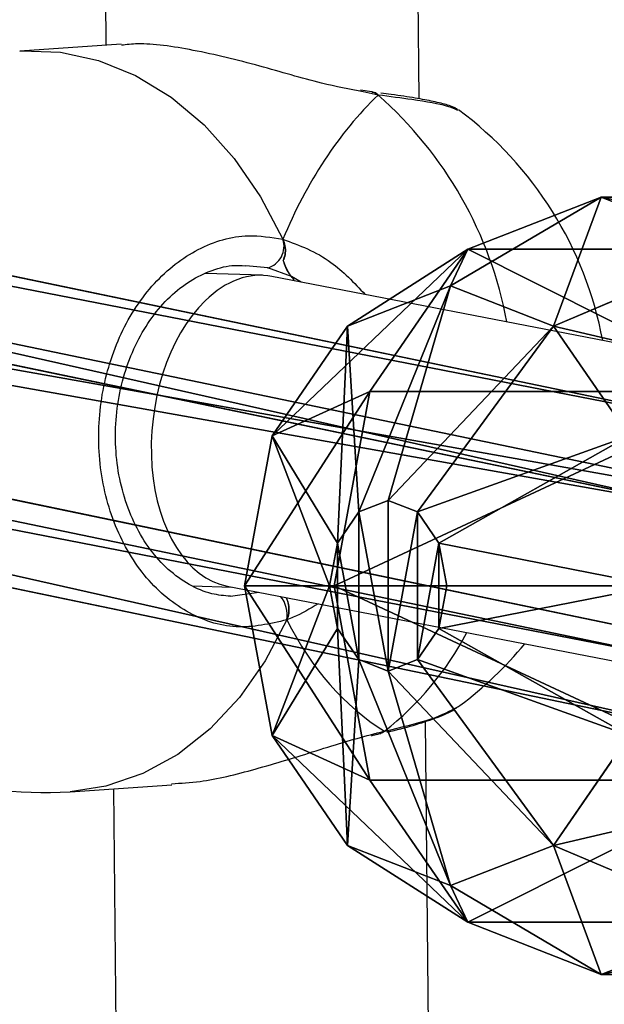
# Model space of a CAD drawing. Units: centimetres. Extents: x -623 to 608, y -355 to 381.
# Drawn here: x 106 to 109, y -17 to -12 of the extents above; entities that cross this region are included whole.
import ezdxf

# ---------------------------------------------------------------- set-up
doc = ezdxf.new("R2010")
doc.units = ezdxf.units.CM
doc.header["$LTSCALE"] = 2.54
doc.layers.get('0').update_dxf_attribs({"true_color": 0xff5454})
doc.layers.add('VP-EQ', color=7, linetype='Continuous', true_color=0x8a3492)

# ---------------------------------------------------------------- blocks, each defined once
blk = doc.blocks.new('Grupuj_53')
at = {"color": 0}
for p, q in [((13.4211, 46.5226, 24.4503), (18.8939, 72.8354, 45.5762)), ((13.4211, 46.5226, 24.4503), (18.8939, 72.8354, 45.5762)), ((19.6729, 72.7422, 45.4892), (14.1979, 46.4187, 24.3546)), ((19.6729, 72.7422, 45.4892), (14.1979, 46.4187, 24.3546)), ((18.4708, 72.4587, 46.1167), (13.0112, 46.2094, 25.0417)), ((18.4708, 72.4587, 46.1167), (13.0112, 46.2094, 25.0417)), ((20.0289, 72.2724, 45.9428), (14.5648, 46.0016, 24.8505)), ((20.0289, 72.2724, 45.9428), (14.5648, 46.0016, 24.8505)), ((18.8267, 71.9889, 46.5702), (13.3781, 45.7924, 25.5376)), ((18.8267, 71.9889, 46.5702), (13.3781, 45.7924, 25.5376)), ((19.6058, 71.8957, 46.4833), (14.1549, 45.6885, 25.442)), ((19.6058, 71.8957, 46.4833), (14.1549, 45.6885, 25.442))]:
    blk.add_line(p, q, dxfattribs=at)
mesh = blk.add_polyface(dxfattribs=at)
corners = [(18.4708, 72.4587, 46.1167), (13.4211, 46.5226, 24.4503), (13.0112, 46.2094, 25.0417), (18.8939, 72.8354, 45.5762)]
mesh.append_faces([[corners[k] for k in face] for face in [(0, 1, 2), (1, 0, 3)]], dxfattribs={"vtx0": -1, "color": 0})
mesh = blk.add_polyface(dxfattribs=at)
corners = [(18.8939, 72.8354, 45.5762), (14.1979, 46.4187, 24.3546), (13.4211, 46.5226, 24.4503), (19.6729, 72.7422, 45.4892)]
mesh.append_faces([[corners[k] for k in face] for face in [(0, 1, 2), (1, 0, 3)]], dxfattribs={"vtx0": -1, "color": 0})
mesh = blk.add_polyface(dxfattribs=at)
corners = [(14.1979, 46.4187, 24.3546), (20.0289, 72.2724, 45.9428), (14.5648, 46.0016, 24.8505), (19.6729, 72.7422, 45.4892)]
mesh.append_faces([[corners[k] for k in face] for face in [(0, 1, 2), (1, 0, 3)]], dxfattribs={"vtx0": -1, "color": 0})
mesh = blk.add_polyface(dxfattribs=at)
corners = [(18.8267, 71.9889, 46.5702), (13.0112, 46.2094, 25.0417), (13.3781, 45.7924, 25.5376), (18.4708, 72.4587, 46.1167)]
mesh.append_faces([[corners[k] for k in face] for face in [(0, 1, 2), (1, 0, 3)]], dxfattribs={"vtx0": -1, "color": 0})
mesh = blk.add_polyface(dxfattribs=at)
corners = [(14.5648, 46.0016, 24.8505), (19.6058, 71.8957, 46.4833), (14.1549, 45.6885, 25.442), (20.0289, 72.2724, 45.9428)]
mesh.append_faces([[corners[k] for k in face] for face in [(0, 1, 2), (1, 0, 3)]], dxfattribs={"vtx0": -1, "color": 0})
mesh = blk.add_polyface(dxfattribs=at)
corners = [(14.1549, 45.6885, 25.442), (18.8267, 71.9889, 46.5702), (13.3781, 45.7924, 25.5376), (19.6058, 71.8957, 46.4833)]
mesh.append_faces([[corners[k] for k in face] for face in [(0, 1, 2), (1, 0, 3)]], dxfattribs={"vtx0": -1, "color": 0})
blk = doc.blocks.new('Komponent_24')
at = {"color": 0}
blk.add_blockref('Grupuj_53', (0, 0), dxfattribs=at)
blk = doc.blocks.new('Grupuj_57')
at = {"color": 0}
for p, q in [((1.9894, 5.6001, 3.3012), (1.2221, 5.4589, 3.4506)), ((1.9894, 5.6001, 3.3012), (1.2221, 5.4589, 3.4506)), ((2.7567, 5.4589, 3.4506), (1.9894, 5.6001, 3.3012)), ((1.9894, 5.6001, 3.3012), (1.9894, 5.1419, 2.242)), ((1.9894, 5.6001, 3.3012), (1.9894, 5.1419, 2.242)), ((1.9894, 5.1649, 4.4009), (1.9894, 5.6001, 3.3012)), ((2.7567, 5.4589, 3.4506), (1.9894, 5.6001, 3.3012)), ((1.9894, 5.1649, 4.4009), (1.9894, 5.6001, 3.3012)), ((1.2221, 5.4589, 3.4506), (0.6604, 5.073, 3.8587)), ((1.2221, 5.4589, 3.4506), (0.6604, 5.073, 3.8587)), ((1.2221, 5.4589, 3.4506), (0.9947, 4.9588, 2.4357)), ((1.2221, 5.4589, 3.4506), (0.9947, 4.9588, 2.4357)), ((1.7712, 5.1248, 4.4434), (1.2221, 5.4589, 3.4506)), ((1.7712, 5.1248, 4.4434), (1.2221, 5.4589, 3.4506)), ((2.2076, 5.1248, 4.4434), (2.7567, 5.4589, 3.4506)), ((2.2076, 5.1248, 4.4434), (2.7567, 5.4589, 3.4506)), ((2.7567, 5.4589, 3.4506), (2.9841, 4.9588, 2.4357)), ((3.3184, 5.073, 3.8587), (2.7567, 5.4589, 3.4506)), ((3.3184, 5.073, 3.8587), (2.7567, 5.4589, 3.4506)), ((2.7567, 5.4589, 3.4506), (2.9841, 4.9588, 2.4357)), ((1.9894, 5.1419, 2.242), (0.9947, 4.9588, 2.4357)), ((1.9894, 5.1419, 2.242), (0.9947, 4.9588, 2.4357)), ((1.7712, 5.1248, 4.4434), (1.9894, 5.1649, 4.4009)), ((1.7712, 5.1248, 4.4434), (1.9894, 5.1649, 4.4009)), ((1.9894, 5.1649, 4.4009), (2.2076, 5.1248, 4.4434)), ((1.9894, 5.1649, 4.4009), (2.2076, 5.1248, 4.4434)), ((1.9894, 5.1419, 2.242), (1.9894, 3.1918, 0.3982)), ((1.9894, 5.1419, 2.242), (1.9894, 3.1918, 0.3982)), ((2.9841, 4.9588, 2.4357), (1.9894, 5.1419, 2.242)), ((2.9841, 4.9588, 2.4357), (1.9894, 5.1419, 2.242)), ((1.6114, 5.015, 4.5595), (1.7712, 5.1248, 4.4434)), ((1.6114, 5.015, 4.5595), (1.7712, 5.1248, 4.4434)), ((2.2076, 5.1248, 4.4434), (2.3674, 5.015, 4.5595)), ((2.2076, 5.1248, 4.4434), (2.3674, 5.015, 4.5595)), ((0.6604, 5.073, 3.8587), (0.2665, 4.4585, 2.9648)), ((0.6604, 5.073, 3.8587), (0.2665, 4.4585, 2.9648)), ((0.6604, 5.073, 3.8587), (0.4548, 4.5458, 4.4163)), ((0.6604, 5.073, 3.8587), (0.4548, 4.5458, 4.4163)), ((0.6604, 5.073, 3.8587), (1.6114, 5.015, 4.5595)), ((0.6604, 5.073, 3.8587), (1.6114, 5.015, 4.5595)), ((3.3184, 5.073, 3.8587), (2.3674, 5.015, 4.5595)), ((3.3184, 5.073, 3.8587), (2.3674, 5.015, 4.5595)), ((3.524, 4.5458, 4.4163), (3.3184, 5.073, 3.8587)), ((3.7123, 4.4585, 2.9648), (3.3184, 5.073, 3.8587)), ((3.524, 4.5458, 4.4163), (3.3184, 5.073, 3.8587)), ((3.7123, 4.4585, 2.9648), (3.3184, 5.073, 3.8587)), ((1.5529, 4.8651, 4.7181), (1.6114, 5.015, 4.5595)), ((1.5529, 4.8651, 4.7181), (1.6114, 5.015, 4.5595)), ((2.3674, 5.015, 4.5595), (2.4259, 4.8651, 4.7181)), ((2.3674, 5.015, 4.5595), (2.4259, 4.8651, 4.7181)), ((0.9947, 4.9588, 2.4357), (0.2665, 4.4585, 2.9648)), ((0.9947, 4.9588, 2.4357), (0.2665, 4.4585, 2.9648)), ((0.9947, 4.9588, 2.4357), (0.9947, 3.0086, 0.5919)), ((0.9947, 4.9588, 2.4357), (0.9947, 3.0086, 0.5919)), ((2.9841, 4.9588, 2.4357), (2.9841, 3.0086, 0.5919)), ((2.9841, 4.9588, 2.4357), (2.9841, 3.0086, 0.5919)), ((3.7123, 4.4585, 2.9648), (2.9841, 4.9588, 2.4357)), ((3.7123, 4.4585, 2.9648), (2.9841, 4.9588, 2.4357)), ((0.4548, 4.5458, 4.4163), (1.5529, 4.8651, 4.7181)), ((0.4548, 4.5458, 4.4163), (1.5529, 4.8651, 4.7181)), ((1.6114, 4.7151, 4.8767), (1.5529, 4.8651, 4.7181)), ((1.6114, 4.7151, 4.8767), (1.5529, 4.8651, 4.7181)), ((2.4259, 4.8651, 4.7181), (2.3674, 4.7151, 4.8767)), ((2.4259, 4.8651, 4.7181), (2.3674, 4.7151, 4.8767)), ((3.524, 4.5458, 4.4163), (2.4259, 4.8651, 4.7181)), ((3.524, 4.5458, 4.4163), (2.4259, 4.8651, 4.7181)), ((1.6114, 4.7151, 4.8767), (0.6604, 4.0187, 4.9738)), ((1.6114, 4.7151, 4.8767), (0.6604, 4.0187, 4.9738)), ((1.7712, 4.6054, 4.9928), (1.6114, 4.7151, 4.8767)), ((1.7712, 4.6054, 4.9928), (1.6114, 4.7151, 4.8767)), ((2.3674, 4.7151, 4.8767), (2.2076, 4.6054, 4.9928)), ((2.3674, 4.7151, 4.8767), (2.2076, 4.6054, 4.9928)), ((2.3674, 4.7151, 4.8767), (3.3184, 4.0187, 4.9738)), ((2.3674, 4.7151, 4.8767), (3.3184, 4.0187, 4.9738)), ((1.2221, 3.6328, 5.3819), (1.7712, 4.6054, 4.9928)), ((1.2221, 3.6328, 5.3819), (1.7712, 4.6054, 4.9928)), ((1.9894, 4.5652, 5.0353), (1.7712, 4.6054, 4.9928)), ((1.9894, 4.5652, 5.0353), (1.7712, 4.6054, 4.9928)), ((2.2076, 4.6054, 4.9928), (1.9894, 4.5652, 5.0353)), ((2.2076, 4.6054, 4.9928), (1.9894, 4.5652, 5.0353)), ((2.7567, 3.6328, 5.3819), (2.2076, 4.6054, 4.9928)), ((2.7567, 3.6328, 5.3819), (2.2076, 4.6054, 4.9928)), ((0.4548, 4.5458, 4.4163), (0, 3.7751, 3.6876)), ((0.4548, 4.5458, 4.4163), (0, 3.7751, 3.6876)), ((0.4548, 4.5458, 4.4163), (0.6604, 4.0187, 4.9738)), ((0.4548, 4.5458, 4.4163), (0.6604, 4.0187, 4.9738)), ((1.9894, 4.5652, 5.0353), (1.9894, 3.4916, 5.5313)), ((1.9894, 4.5652, 5.0353), (1.9894, 3.4916, 5.5313)), ((3.3184, 4.0187, 4.9738), (3.524, 4.5458, 4.4163)), ((3.3184, 4.0187, 4.9738), (3.524, 4.5458, 4.4163)), ((3.524, 4.5458, 4.4163), (3.9788, 3.7751, 3.6876)), ((3.524, 4.5458, 4.4163), (3.9788, 3.7751, 3.6876)), ((0.2665, 4.4585, 2.9648), (0, 3.7751, 3.6876)), ((0.2665, 4.4585, 2.9648), (0, 3.7751, 3.6876)), ((0.2665, 4.4585, 2.9648), (0.2665, 2.5084, 1.121)), ((0.2665, 4.4585, 2.9648), (0.2665, 2.5084, 1.121)), ((3.7123, 4.4585, 2.9648), (3.7123, 2.5084, 1.121)), ((3.9788, 3.7751, 3.6876), (3.7123, 4.4585, 2.9648)), ((3.7123, 4.4585, 2.9648), (3.7123, 2.5084, 1.121)), ((3.9788, 3.7751, 3.6876), (3.7123, 4.4585, 2.9648)), ((0.6604, 4.0187, 4.9738), (0.2665, 3.0917, 4.4103)), ((0.6604, 4.0187, 4.9738), (0.2665, 3.0917, 4.4103)), ((0.6604, 4.0187, 4.9738), (1.2221, 3.6328, 5.3819)), ((0.6604, 4.0187, 4.9738), (1.2221, 3.6328, 5.3819)), ((2.7567, 3.6328, 5.3819), (3.3184, 4.0187, 4.9738)), ((2.7567, 3.6328, 5.3819), (3.3184, 4.0187, 4.9738)), ((3.7123, 3.0917, 4.4103), (3.3184, 4.0187, 4.9738)), ((3.7123, 3.0917, 4.4103), (3.3184, 4.0187, 4.9738)), ((0, 3.7751, 3.6876), (0, 1.825, 1.8438)), ((0, 3.7751, 3.6876), (0.2665, 3.0917, 4.4103)), ((0, 3.7751, 3.6876), (0, 1.825, 1.8438)), ((0, 3.7751, 3.6876), (0.2665, 3.0917, 4.4103)), ((3.7123, 3.0917, 4.4103), (3.9788, 3.7751, 3.6876)), ((3.7123, 3.0917, 4.4103), (3.9788, 3.7751, 3.6876)), ((3.9788, 3.7751, 3.6876), (3.9788, 1.825, 1.8438)), ((3.9788, 3.7751, 3.6876), (3.9788, 1.825, 1.8438))]:
    blk.add_line(p, q, dxfattribs=at)
mesh = blk.add_polyface(dxfattribs=at)
corners = [(0.9947, 4.9588, 2.4357), (1.9894, 5.6001, 3.3012), (1.9894, 5.1419, 2.242), (1.2221, 5.4589, 3.4506)]
mesh.append_faces([[corners[k] for k in face] for face in [(0, 1, 2), (1, 0, 3)]], dxfattribs={"vtx0": -1, "color": 0})
mesh = blk.add_polyface(dxfattribs=at)
corners = [(1.2221, 5.4589, 3.4506), (1.9894, 5.1649, 4.4009), (1.9894, 5.6001, 3.3012), (1.7712, 5.1248, 4.4434)]
mesh.append_faces([[corners[k] for k in face] for face in [(0, 1, 2), (1, 0, 3)]], dxfattribs={"vtx0": -1, "color": 0})
mesh = blk.add_polyface(dxfattribs=at)
corners = [(1.9894, 5.6001, 3.3012), (2.9841, 4.9588, 2.4357), (1.9894, 5.1419, 2.242), (2.7567, 5.4589, 3.4506)]
mesh.append_faces([[corners[k] for k in face] for face in [(0, 1, 2), (1, 0, 3)]], dxfattribs={"vtx0": -1, "color": 0})
mesh = blk.add_polyface(dxfattribs=at)
corners = [(1.9894, 5.1649, 4.4009), (2.7567, 5.4589, 3.4506), (1.9894, 5.6001, 3.3012), (2.2076, 5.1248, 4.4434)]
mesh.append_faces([[corners[k] for k in face] for face in [(0, 1, 2), (1, 0, 3)]], dxfattribs={"vtx0": -1, "color": 0})
mesh = blk.add_polyface(dxfattribs=at)
corners = [(0.2665, 4.4585, 2.9648), (1.2221, 5.4589, 3.4506), (0.9947, 4.9588, 2.4357), (0.6604, 5.073, 3.8587)]
mesh.append_faces([[corners[k] for k in face] for face in [(0, 1, 2), (1, 0, 3)]], dxfattribs={"vtx0": -1, "color": 0})
mesh = blk.add_polyface(dxfattribs=at)
corners = [(0.6604, 5.073, 3.8587), (1.7712, 5.1248, 4.4434), (1.2221, 5.4589, 3.4506), (1.6114, 5.015, 4.5595)]
mesh.append_faces([[corners[k] for k in face] for face in [(0, 1, 2), (1, 0, 3)]], dxfattribs={"vtx0": -1, "color": 0})
mesh = blk.add_polyface(dxfattribs=at)
corners = [(2.2076, 5.1248, 4.4434), (3.3184, 5.073, 3.8587), (2.7567, 5.4589, 3.4506), (2.3674, 5.015, 4.5595)]
mesh.append_faces([[corners[k] for k in face] for face in [(0, 1, 2), (1, 0, 3)]], dxfattribs={"vtx0": -1, "color": 0})
mesh = blk.add_polyface(dxfattribs=at)
corners = [(2.7567, 5.4589, 3.4506), (3.7123, 4.4585, 2.9648), (2.9841, 4.9588, 2.4357), (3.3184, 5.073, 3.8587)]
mesh.append_faces([[corners[k] for k in face] for face in [(0, 1, 2), (1, 0, 3)]], dxfattribs={"vtx0": -1, "color": 0})
mesh = blk.add_polyface(dxfattribs=at)
corners = [(1.9894, 5.1419, 2.242), (0.9947, 3.0086, 0.5919), (0.9947, 4.9588, 2.4357), (1.9894, 3.1918, 0.3982)]
mesh.append_faces([[corners[k] for k in face] for face in [(0, 1, 2), (1, 0, 3)]], dxfattribs={"vtx0": -1, "color": 0})
mesh = blk.add_polyface(dxfattribs=at)
corners = [(1.7712, 5.1248, 4.4434), (2.2076, 5.1248, 4.4434), (1.9894, 5.1649, 4.4009), (2.3674, 5.015, 4.5595), (1.6114, 5.015, 4.5595), (2.4259, 4.8651, 4.7181), (1.5529, 4.8651, 4.7181), (1.6114, 4.7151, 4.8767), (2.3674, 4.7151, 4.8767), (1.7712, 4.6054, 4.9928), (2.2076, 4.6054, 4.9928), (1.9894, 4.5652, 5.0353)]
mesh.append_faces([[corners[k] for k in face] for face in [(0, 1, 2), (10, 9, 11)]], dxfattribs={"vtx0": -1, "color": 0})
mesh.append_faces([[corners[k] for k in face] for face in [(1, 0, 3), (3, 4, 5), (5, 7, 8), (8, 9, 10)]], dxfattribs={"vtx0": -1, "vtx1": -1, "color": 0})
mesh.append_faces([[corners[k] for k in face] for face in [(3, 0, 4), (5, 4, 6), (5, 6, 7), (8, 7, 9)]], dxfattribs={"vtx0": -1, "vtx2": -1, "color": 0})
mesh = blk.add_polyface(dxfattribs=at)
corners = [(1.9894, 5.1419, 2.242), (2.9841, 3.0086, 0.5919), (1.9894, 3.1918, 0.3982), (2.9841, 4.9588, 2.4357)]
mesh.append_faces([[corners[k] for k in face] for face in [(0, 1, 2), (1, 0, 3)]], dxfattribs={"vtx0": -1, "color": 0})
mesh = blk.add_polyface(dxfattribs=at)
corners = [(0.4548, 4.5458, 4.4163), (0.2665, 4.4585, 2.9648), (0, 3.7751, 3.6876), (0.6604, 5.073, 3.8587)]
mesh.append_faces([[corners[k] for k in face] for face in [(0, 1, 2), (1, 0, 3)]], dxfattribs={"vtx0": -1, "color": 0})
mesh = blk.add_polyface(dxfattribs=at)
corners = [(0.4548, 4.5458, 4.4163), (1.6114, 5.015, 4.5595), (0.6604, 5.073, 3.8587), (1.5529, 4.8651, 4.7181)]
mesh.append_faces([[corners[k] for k in face] for face in [(0, 1, 2), (1, 0, 3)]], dxfattribs={"vtx0": -1, "color": 0})
mesh = blk.add_polyface(dxfattribs=at)
corners = [(2.3674, 5.015, 4.5595), (3.524, 4.5458, 4.4163), (3.3184, 5.073, 3.8587), (2.4259, 4.8651, 4.7181)]
mesh.append_faces([[corners[k] for k in face] for face in [(0, 1, 2), (1, 0, 3)]], dxfattribs={"vtx0": -1, "color": 0})
mesh = blk.add_polyface(dxfattribs=at)
corners = [(3.7123, 4.4585, 2.9648), (3.524, 4.5458, 4.4163), (3.9788, 3.7751, 3.6876), (3.3184, 5.073, 3.8587)]
mesh.append_faces([[corners[k] for k in face] for face in [(0, 1, 2), (1, 0, 3)]], dxfattribs={"vtx0": -1, "color": 0})
mesh = blk.add_polyface(dxfattribs=at)
corners = [(0.2665, 4.4585, 2.9648), (0.9947, 3.0086, 0.5919), (0.2665, 2.5084, 1.121), (0.9947, 4.9588, 2.4357)]
mesh.append_faces([[corners[k] for k in face] for face in [(0, 1, 2), (1, 0, 3)]], dxfattribs={"vtx0": -1, "color": 0})
mesh = blk.add_polyface(dxfattribs=at)
corners = [(2.9841, 3.0086, 0.5919), (3.7123, 4.4585, 2.9648), (3.7123, 2.5084, 1.121), (2.9841, 4.9588, 2.4357)]
mesh.append_faces([[corners[k] for k in face] for face in [(0, 1, 2), (1, 0, 3)]], dxfattribs={"vtx0": -1, "color": 0})
mesh = blk.add_polyface(dxfattribs=at)
corners = [(0.6604, 4.0187, 4.9738), (1.5529, 4.8651, 4.7181), (0.4548, 4.5458, 4.4163), (1.6114, 4.7151, 4.8767)]
mesh.append_faces([[corners[k] for k in face] for face in [(0, 1, 2), (1, 0, 3)]], dxfattribs={"vtx0": -1, "color": 0})
mesh = blk.add_polyface(dxfattribs=at)
corners = [(3.3184, 4.0187, 4.9738), (2.4259, 4.8651, 4.7181), (2.3674, 4.7151, 4.8767), (3.524, 4.5458, 4.4163)]
mesh.append_faces([[corners[k] for k in face] for face in [(0, 1, 2), (1, 0, 3)]], dxfattribs={"vtx0": -1, "color": 0})
mesh = blk.add_polyface(dxfattribs=at)
corners = [(1.2221, 3.6328, 5.3819), (1.6114, 4.7151, 4.8767), (0.6604, 4.0187, 4.9738), (1.7712, 4.6054, 4.9928)]
mesh.append_faces([[corners[k] for k in face] for face in [(0, 1, 2), (1, 0, 3)]], dxfattribs={"vtx0": -1, "color": 0})
mesh = blk.add_polyface(dxfattribs=at)
corners = [(2.7567, 3.6328, 5.3819), (2.3674, 4.7151, 4.8767), (2.2076, 4.6054, 4.9928), (3.3184, 4.0187, 4.9738)]
mesh.append_faces([[corners[k] for k in face] for face in [(0, 1, 2), (1, 0, 3)]], dxfattribs={"vtx0": -1, "color": 0})
mesh = blk.add_polyface(dxfattribs=at)
corners = [(1.9894, 3.4916, 5.5313), (1.7712, 4.6054, 4.9928), (1.2221, 3.6328, 5.3819), (1.9894, 4.5652, 5.0353)]
mesh.append_faces([[corners[k] for k in face] for face in [(0, 1, 2), (1, 0, 3)]], dxfattribs={"vtx0": -1, "color": 0})
mesh = blk.add_polyface(dxfattribs=at)
corners = [(1.9894, 3.4916, 5.5313), (2.2076, 4.6054, 4.9928), (1.9894, 4.5652, 5.0353), (2.7567, 3.6328, 5.3819)]
mesh.append_faces([[corners[k] for k in face] for face in [(0, 1, 2), (1, 0, 3)]], dxfattribs={"vtx0": -1, "color": 0})
mesh = blk.add_polyface(dxfattribs=at)
corners = [(0.6604, 4.0187, 4.9738), (0, 3.7751, 3.6876), (0.2665, 3.0917, 4.4103), (0.4548, 4.5458, 4.4163)]
mesh.append_faces([[corners[k] for k in face] for face in [(0, 1, 2), (1, 0, 3)]], dxfattribs={"vtx0": -1, "color": 0})
mesh = blk.add_polyface(dxfattribs=at)
corners = [(3.9788, 3.7751, 3.6876), (3.3184, 4.0187, 4.9738), (3.7123, 3.0917, 4.4103), (3.524, 4.5458, 4.4163)]
mesh.append_faces([[corners[k] for k in face] for face in [(0, 1, 2), (1, 0, 3)]], dxfattribs={"vtx0": -1, "color": 0})
mesh = blk.add_polyface(dxfattribs=at)
corners = [(0, 3.7751, 3.6876), (0.2665, 2.5084, 1.121), (0, 1.825, 1.8438), (0.2665, 4.4585, 2.9648)]
mesh.append_faces([[corners[k] for k in face] for face in [(0, 1, 2), (1, 0, 3)]], dxfattribs={"vtx0": -1, "color": 0})
mesh = blk.add_polyface(dxfattribs=at)
corners = [(3.7123, 2.5084, 1.121), (3.9788, 3.7751, 3.6876), (3.9788, 1.825, 1.8438), (3.7123, 4.4585, 2.9648)]
mesh.append_faces([[corners[k] for k in face] for face in [(0, 1, 2), (1, 0, 3)]], dxfattribs={"vtx0": -1, "color": 0})
mesh = blk.add_polyface(dxfattribs=at)
corners = [(0.9947, 2.5915, 4.9395), (0.6604, 4.0187, 4.9738), (0.2665, 3.0917, 4.4103), (1.2221, 3.6328, 5.3819)]
mesh.append_faces([[corners[k] for k in face] for face in [(0, 1, 2), (1, 0, 3)]], dxfattribs={"vtx0": -1, "color": 0})
mesh = blk.add_polyface(dxfattribs=at)
corners = [(2.9841, 2.5915, 4.9395), (3.3184, 4.0187, 4.9738), (2.7567, 3.6328, 5.3819), (3.7123, 3.0917, 4.4103)]
mesh.append_faces([[corners[k] for k in face] for face in [(0, 1, 2), (1, 0, 3)]], dxfattribs={"vtx0": -1, "color": 0})
mesh = blk.add_polyface(dxfattribs=at)
corners = [(0.2665, 3.0917, 4.4103), (0, 1.825, 1.8438), (0.2665, 1.1416, 2.5666), (0, 3.7751, 3.6876)]
mesh.append_faces([[corners[k] for k in face] for face in [(0, 1, 2), (1, 0, 3)]], dxfattribs={"vtx0": -1, "color": 0})
mesh = blk.add_polyface(dxfattribs=at)
corners = [(3.9788, 1.825, 1.8438), (3.7123, 3.0917, 4.4103), (3.7123, 1.1416, 2.5666), (3.9788, 3.7751, 3.6876)]
mesh.append_faces([[corners[k] for k in face] for face in [(0, 1, 2), (1, 0, 3)]], dxfattribs={"vtx0": -1, "color": 0})
blk = doc.blocks.new('Komponent_78')
at = {"color": 18, "true_color": 0x010101}
blk.add_blockref('Grupuj_57', (0, 0), dxfattribs=at)
blk = doc.blocks.new('Grupuj_197')
at = {"color": 0}
blk.add_blockref('Komponent_24', (54.3183, 144.9877, 22.7233), dxfattribs=at)
at = {"color": 0, "extrusion": (0, 5.55112e-17, -1), "zscale": -1, "rotation": 180}
blk.add_blockref('Komponent_78', (-71.5566, 220.2524, -66.2939), dxfattribs=at)
blk = doc.blocks.new('145239-1_2')
at = {"color": 0}
blk.add_blockref('Grupuj_197', (2.5834, -7.2643, 1.6014), dxfattribs=at)
blk = doc.blocks.new('Grupuj_1')
at = {"color": 252, "true_color": 0xa48f7a, "rotation": 270}
blk.add_blockref('145239-1_2', (352.3369, 261.5569, -1.122), dxfattribs=at)
blk = doc.blocks.new('RC1454_')
at = {"color": 7, "linetype": 'Continuous', "lineweight": 25}
for p, q in [((768.094, 381.7248), (768.2885, 362.4975)), ((769.8914, 362.2228), (769.6957, 381.565)), ((768.3673, 362.5029), (767.8472, 362.4675)), ((769.6493, 362.2592), (769.5917, 362.2672)), ((769.6549, 362.2576), (769.6506, 362.2581)), ((770.09, 362.1631), (770.0851, 362.165)), ((769.2373, 361.3133), (769.1162, 361.357)), ((769.0897, 361.3196), (768.7984, 361.3296)), ((787.9475, 357.6677), (769.1382, 361.3141)), ((768.7297, 359.7309), (768.9335, 359.724)), ((768.9095, 359.7287), (787.8752, 356.052)), ((770.1453, 337.127), (769.9237, 359.0365)), ((769.6917, 358.9739), (769.6953, 358.9747)), ((768.1053, 358.6762), (768.6253, 358.7116)), ((768.327, 358.6913), (768.5415, 337.4988))]:
    blk.add_line(p, q, dxfattribs=at)
at = {"color": 8, "linetype": 'Continuous', "lineweight": 25}
for p, q in [((769.681, 362.2422), (769.6046, 362.2583)), ((769.1162, 361.357), (769.0038, 361.368)), ((769.2884, 361.285), (769.2373, 361.3133)), ((768.9253, 359.6777), (769.0717, 359.6972))]:
    blk.add_line(p, q, dxfattribs=at)
at = {"color": 8, "linetype": 'Continuous', "lineweight": 25, "flags": 128}
for points in [[(767.8472, 362.4675), (767.8587, 362.4682), (768.0554, 362.4615), (768.2507, 362.4191), (768.4407, 362.3418), (768.622, 362.2311), (768.791, 362.089), (768.9447, 361.9183), (769.0801, 361.7221), (769.1946, 361.5042)], [(769.681, 362.2422), (769.668, 362.253), (769.6549, 362.2571)], [(769.2143, 359.5558), (769.1041, 359.3456), (768.9726, 359.1585), (768.8223, 358.9981), (768.656, 358.8675), (768.4768, 358.769), (768.2882, 358.7047), (768.1053, 358.6762)]]:
    blk.add_lwpolyline(points, dxfattribs=at)
at = {"color": 8, "linetype": 'Continuous', "lineweight": 25}
for centre, radius, start, end in [((768.3288, 360.7062), 2.0464, 10.5528, 48.6395), ((769.0721, 359.5816), 0.1445, 349.7022, 40.7045), ((768.737, 360.2292), 1.5815, 308.155, 332.1718)]:
    blk.add_arc(centre, radius, start, end, dxfattribs=at)
at = {"color": 7, "linetype": 'Continuous', "lineweight": 25}
for centre, radius, start, end in [((768.9626, 360.639), 1.9, 10.5239, 53.5083), ((769.0825, 361.4694), 0.1174, 286.7007, 17.2422), ((767.9762, 360.5719), 1.9, 178.2216, 273.8932), ((768.9626, 360.639), 1.9, 306.7681, 320.6249)]:
    blk.add_arc(centre, radius, start, end, dxfattribs=at)
for centre, major_axis, ratio, start_param, end_param in [((770.4318, 360.739), (0.3536, 1.8955), 0.731221, 0.802375, 1.294815), ((770.4318, 360.739), (0.3536, 1.8955), 0.731221, 0.802375, 1.294815), ((769.0238, 360.5214), (0.0902, 0.7964), 0.621772, 6.234182, 6.932257), ((769.1322, 360.5177), (0.0079, 0.8502), 0.328625, 5.859387, 5.925887), ((769.1322, 360.5177), (0.0079, 0.8502), 0.328625, 5.859387, 5.925887), ((769.0238, 360.5214), (0.0902, 0.7964), 0.621772, 0.649072, 3.092589), ((770.4318, 360.739), (0.3536, 1.8955), 0.731221, 2.373171, 2.865612), ((770.4318, 360.739), (0.3536, 1.8955), 0.731221, 2.373171, 2.865612)]:
    blk.add_ellipse(centre, major_axis=major_axis, ratio=ratio, start_param=start_param, end_param=end_param, dxfattribs=at)
for points, knots in [([(769.6046, 362.2583), (769.5349, 362.2719), (769.3694, 362.3041), (769.0642, 362.3969), (768.7385, 362.4757), (768.4899, 362.5117), (768.3944, 362.5002), (768.3677, 362.4971)], [0, 0, 0, 0, 0.171496, 0.407453, 0.663793, 0.905985, 1, 1, 1, 1]), ([(769.6491, 362.2567), (769.6513, 362.2568), (769.6606, 362.2575), (769.6716, 362.2507), (769.6795, 362.2436), (769.681, 362.2422)], [0, 0, 0, 0, 0.19325, 0.839571, 1, 1, 1, 1]), ([(769.681, 362.2422), (769.6744, 362.2479), (769.6646, 362.2561), (769.6538, 362.2562), (769.6504, 362.2563)], [0, 0, 0, 0, 0.681988, 1, 1, 1, 1]), ([(770.088, 362.1686), (770.0823, 362.172), (770.064, 362.1828), (770.0304, 362.1934), (769.9695, 362.2093), (769.8722, 362.2268), (769.7801, 362.2412), (769.7131, 362.2495), (769.6953, 362.2517)], [0, 0, 0, 0, 0.062392, 0.200427, 0.44265, 0.671063, 0.912321, 1, 1, 1, 1]), ([(769.2143, 359.5558), (769.1276, 359.5358), (768.9542, 359.4958), (768.6953, 359.5833), (768.475, 359.7707), (768.3178, 360.0457), (768.2424, 360.3722), (768.2558, 360.7128), (768.3548, 361.0304), (768.5281, 361.2926), (768.7569, 361.4687), (768.9907, 361.5374), (769.1355, 361.5138), (769.1946, 361.5042)], [0, 0, 0, 0, 0.094789, 0.189569, 0.284318, 0.37838, 0.471355, 0.563384, 0.655125, 0.747393, 0.8407, 0.935008, 1, 1, 1, 1]), ([(769.1957, 361.3953), (769.1994, 361.4055), (769.2068, 361.4258), (769.2073, 361.4611), (769.2017, 361.4875), (769.196, 361.5011), (769.1946, 361.5042)], [0, 0, 0, 0, 0.299255, 0.597919, 0.906449, 1, 1, 1, 1]), ([(769.1946, 361.5042), (769.1986, 361.4931), (769.2067, 361.4709), (769.2075, 361.4341), (769.2018, 361.4089), (769.1965, 361.3971), (769.1957, 361.3953)], [0, 0, 0, 0, 0.315648, 0.631751, 0.943363, 1, 1, 1, 1]), ([(768.9263, 359.6768), (768.8942, 359.6795), (768.8221, 359.6857), (768.7138, 359.7323), (768.6067, 359.8089), (768.5131, 359.9124), (768.4366, 360.0379), (768.3799, 360.1807), (768.3449, 360.336), (768.3334, 360.4978), (768.3452, 360.6603), (768.3803, 360.817), (768.4363, 360.9628), (768.5116, 361.0923), (768.6024, 361.2014), (768.7059, 361.2867), (768.8172, 361.3436), (768.9184, 361.3726), (768.9805, 361.3699), (769.0042, 361.3688)], [0, 0, 0, 0, 0.0513937, 0.1154056, 0.1785817, 0.2401555, 0.3009504, 0.361212, 0.4211308, 0.4810434, 0.5406488, 0.6002607, 0.6596883, 0.7192469, 0.7791907, 0.8394577, 0.9003947, 0.962001, 1, 1, 1, 1]), ([(769.2373, 361.3133), (769.2261, 361.3287), (769.2109, 361.3495), (769.1989, 361.3858), (769.1957, 361.3953)], [0, 0, 0, 0, 0.7370895, 1, 1, 1, 1]), ([(769.1957, 361.3953), (769.2025, 361.3767), (769.2151, 361.3423), (769.2303, 361.3224), (769.2373, 361.3133)], [0, 0, 0, 0, 0.538604, 1, 1, 1, 1]), ([(769.2143, 359.5558), (769.2181, 359.5666), (769.2257, 359.5883), (769.2258, 359.6251), (769.2196, 359.6506), (769.2141, 359.6628), (769.2132, 359.6647)], [0, 0, 0, 0, 0.316005, 0.63195, 0.943423, 1, 1, 1, 1]), ([(769.2132, 359.6647), (769.2171, 359.6543), (769.225, 359.6334), (769.2262, 359.598), (769.221, 359.5721), (769.2156, 359.5589), (769.2143, 359.5558)], [0, 0, 0, 0, 0.299144, 0.597849, 0.906065, 1, 1, 1, 1]), ([(769.7257, 358.982), (769.7325, 358.9834), (769.7891, 358.9952), (769.8788, 359.0199), (769.9893, 359.0577), (770.0546, 359.0844), (770.0825, 359.1064), (770.0875, 359.1104)], [0, 0, 0, 0, 0.0390857, 0.3301471, 0.6260429, 0.9328067, 1, 1, 1, 1]), ([(770.0896, 359.1116), (770.0927, 359.1128), (770.0986, 359.1151), (770.0988, 359.1171), (770.0989, 359.118)], [0, 0, 0, 0, 0.51947, 1, 1, 1, 1]), ([(769.714, 358.9857), (769.7075, 358.9803), (769.7002, 358.9743), (769.6921, 358.9746), (769.6912, 358.9746)], [0, 0, 0, 0, 0.895121, 1, 1, 1, 1]), ([(769.6915, 358.9747), (769.6977, 358.9764), (769.7055, 358.9786), (769.7124, 358.9844), (769.714, 358.9857)], [0, 0, 0, 0, 0.777326, 1, 1, 1, 1]), ([(768.6248, 358.7174), (768.6723, 358.7199), (768.8025, 358.7268), (769.0608, 358.7917), (769.3166, 358.8705), (769.5202, 358.9352), (769.6145, 358.9603), (769.6596, 358.9723)], [0, 0, 0, 0, 0.1528351, 0.4196286, 0.7082477, 0.8604685, 1, 1, 1, 1]), ([(769.6469, 358.963), (769.6584, 358.9662), (769.6743, 358.9707), (769.6876, 358.9729), (769.6913, 358.9736)], [0, 0, 0, 0, 0.722437, 1, 1, 1, 1])]:
    blk.add_open_spline(points, degree=3, knots=knots, dxfattribs=at)
at = {"color": 8, "linetype": 'Continuous', "lineweight": 25}
for points, knots in [([(770.0851, 362.165), (770.0721, 362.1717), (770.0417, 362.1871), (769.8881, 362.2151), (769.741, 362.2344), (769.681, 362.2422)], [0, 0, 0, 0, 0.308747, 0.717991, 1, 1, 1, 1]), ([(769.1946, 361.5042), (769.2789, 361.473), (769.43, 361.417), (769.5581, 361.2816), (769.6149, 361.2217)], [0, 0, 0, 0, 0.557391, 1, 1, 1, 1]), ([(769.3751, 359.6384), (769.3324, 359.613), (769.2785, 359.581), (769.2254, 359.5601), (769.2143, 359.5558)], [0, 0, 0, 0, 0.7924, 1, 1, 1, 1]), ([(769.714, 358.9857), (769.8017, 359.0067), (769.9725, 359.0477), (770.0513, 359.0907), (770.0896, 359.1116)], [0, 0, 0, 0, 0.513601, 1, 1, 1, 1]), ([(769.6596, 358.9723), (769.6655, 358.9739), (769.6845, 358.9792), (769.702, 358.9831), (769.714, 358.9857)], [0, 0, 0, 0, 0.310626, 1, 1, 1, 1])]:
    blk.add_open_spline(points, degree=3, knots=knots, dxfattribs=at)
blk = doc.blocks.new('RC1454_2D')
at = {"layer": 'VP-EQ', "color": 3}
blk.add_blockref('RC1454_', (0, 0), dxfattribs=at)

msp = doc.modelspace()

# ---------------------------------------------------------------- block references
at = {"color": 0}
msp.add_blockref('Grupuj_1', (-452.2831, -200.2416), dxfattribs=at)
at = {"layer": 'VP-EQ', "color": 0}
msp.add_blockref('RC1454_2D', (-661.5564, -374.5448), dxfattribs=at)

doc.saveas('drawing.dxf')
